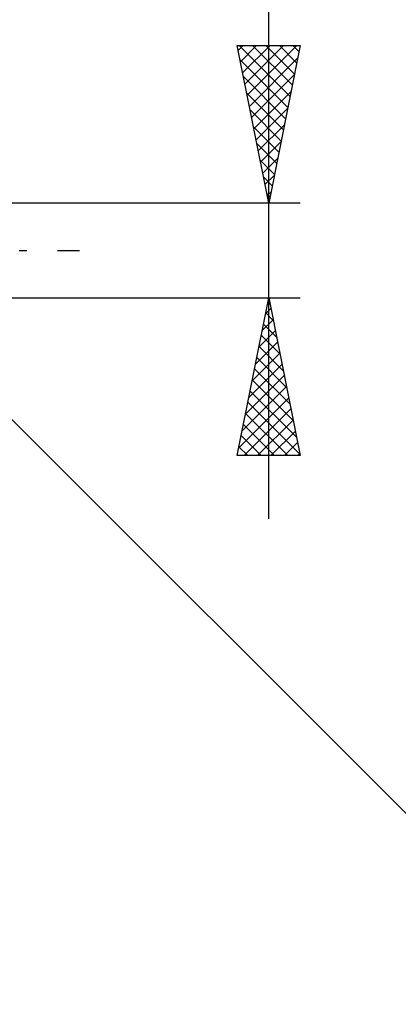
# Model space of a CAD drawing. Units: millimetres. Extents: x -71 to 99, y -42 to 40.
# Drawn here: x 51 to 63, y -24 to 7 of the extents above; entities that cross this region are included whole.
import ezdxf

# ---------------------------------------------------------------- set-up
doc = ezdxf.new("R2010")
doc.units = ezdxf.units.MM
doc.header["$LTSCALE"] = 4.85
doc.linetypes.add('LONGDASH_DASH', pattern=[0.85, 0.4, -0.2, 0.05, -0.2])
doc.layers.add('2', color=7, linetype='CONTINUOUS')
doc.layers.add('SK4', color=2, linetype='LONGDASH_DASH')

msp = doc.modelspace()

# ---------------------------------------------------------------- linework, layer by layer
at = {"layer": '2', "color": 7, "linetype": 'CONTINUOUS', "lineweight": 25}
for p, q in [((58.5, -8.5), (58.5, 14.975)), ((58.5, 1.5), (57.5, 6.5)), ((57.5, 6.5), (59.5, 6.5)), ((57.532, 6.34), (57.692, 6.5)), ((57.564, 6.5), (59.177, 4.887)), ((57.603, 5.986), (58.116, 6.5)), ((57.673, 5.633), (58.541, 6.5)), ((57.744, 5.279), (58.965, 6.5)), ((57.815, 4.926), (59.389, 6.5)), ((57.988, 6.5), (59.248, 5.24)), ((58.412, 6.5), (59.319, 5.594)), ((59.5, 6.5), (58.5, 1.5)), ((58.837, 6.5), (59.389, 5.947)), ((59.261, 6.5), (59.46, 6.301)), ((57.59, 6.05), (59.107, 4.533)), ((57.886, 4.572), (59.422, 6.108)), ((57.696, 5.519), (59.036, 4.179)), ((57.956, 4.219), (59.316, 5.578)), ((58.027, 3.865), (59.209, 5.047)), ((57.802, 4.989), (58.965, 3.826)), ((57.908, 4.459), (58.894, 3.472)), ((58.098, 3.511), (59.103, 4.517)), ((58.014, 3.928), (58.824, 3.119)), ((58.168, 3.158), (58.997, 3.987)), ((58.239, 2.804), (58.891, 3.456)), ((58.12, 3.398), (58.753, 2.765)), ((58.226, 2.868), (58.682, 2.412)), ((58.31, 2.451), (58.785, 2.926)), ((58.333, 2.337), (58.612, 2.058)), ((58.381, 2.097), (58.679, 2.396)), ((58.439, 1.807), (58.541, 1.705)), ((58.451, 1.744), (58.573, 1.866)), ((59.5, 1.5), (45.7, 1.5)), ((45.7, -1.5), (59.5, -1.5)), ((46.266, -1.266), (68.893, -23.893)), ((57.5, -6.5), (58.5, -1.5)), ((58.5, -1.5), (59.5, -6.5)), ((58.399, -2.005), (58.567, -1.837)), ((58.475, -1.624), (58.537, -1.686)), ((58.405, -1.977), (58.643, -2.216)), ((58.293, -2.535), (58.638, -2.19)), ((58.334, -2.331), (58.749, -2.746)), ((58.187, -3.066), (58.709, -2.544)), ((58.263, -2.685), (58.855, -3.277)), ((58.081, -3.596), (58.779, -2.897)), ((58.192, -3.038), (58.961, -3.807)), ((57.975, -4.126), (58.85, -3.251)), ((58.122, -3.392), (59.067, -4.337)), ((57.869, -4.657), (58.921, -3.604)), ((58.051, -3.745), (59.174, -4.868)), ((57.763, -5.187), (58.992, -3.958)), ((57.657, -5.717), (59.062, -4.311)), ((57.98, -4.099), (59.28, -5.398)), ((57.55, -6.248), (59.133, -4.665)), ((57.91, -4.452), (59.386, -5.928)), ((57.839, -4.806), (59.492, -6.459)), ((57.722, -6.5), (59.204, -5.019)), ((57.768, -5.159), (59.109, -6.5)), ((57.697, -5.513), (58.684, -6.5)), ((58.147, -6.5), (59.274, -5.372)), ((57.627, -5.866), (58.26, -6.5)), ((58.571, -6.5), (59.345, -5.726)), ((57.556, -6.22), (57.836, -6.5)), ((58.995, -6.5), (59.416, -6.079)), ((59.5, -6.5), (57.5, -6.5)), ((59.419, -6.5), (59.487, -6.433))]:
    msp.add_line(p, q, dxfattribs=at)
at = {"layer": 'SK4', "color": 2, "linetype": 'LONGDASH_DASH', "lineweight": 25}
msp.add_line((-59.5, 0), (52.5, 0), dxfattribs=at)

doc.saveas('drawing.dxf')
